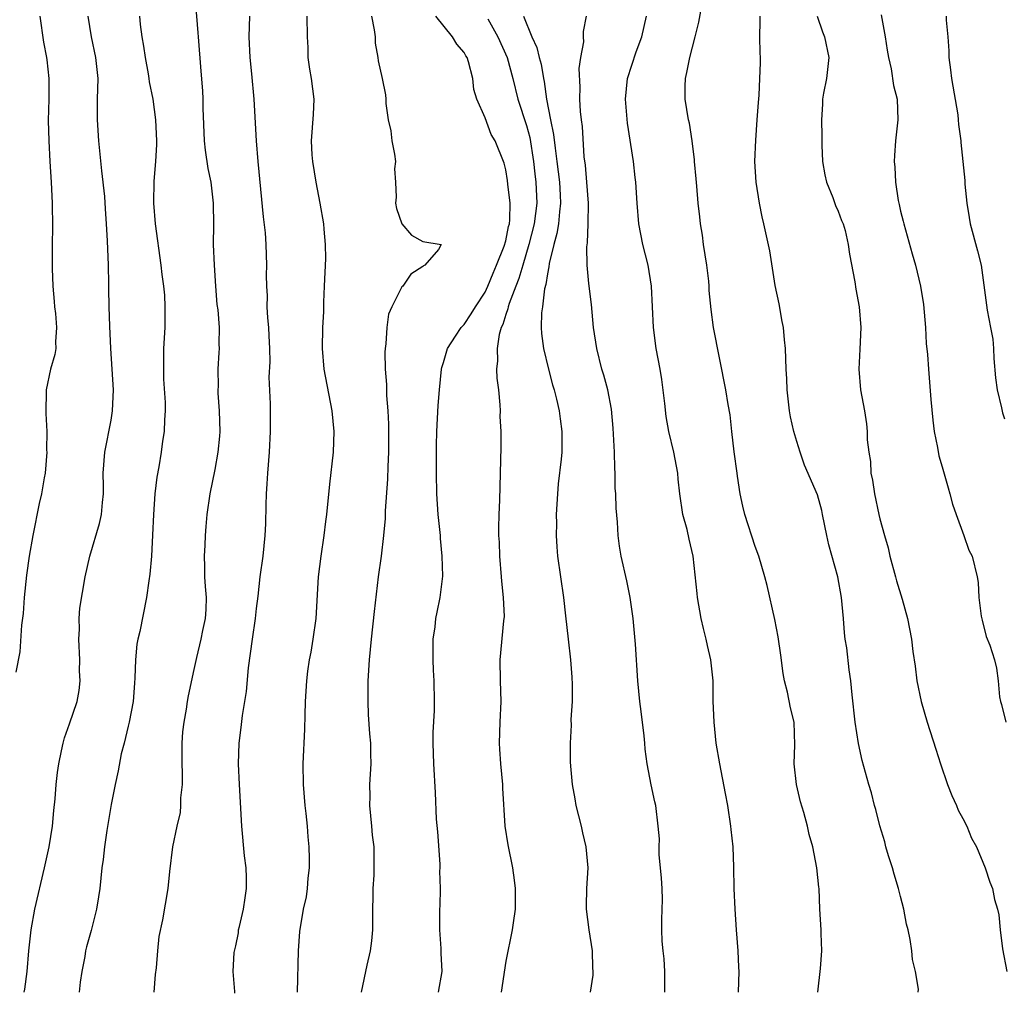
# Model space of a CAD drawing. Units: inches. Extents: x 2508000 to 2511000, y 1560000 to 1563000.
# Drawn here: x 2508972 to 2509067, y 1560477 to 1560571 of the extents above; entities that cross this region are included whole.
import ezdxf

# ---------------------------------------------------------------- set-up
doc = ezdxf.new("R2010")
doc.units = ezdxf.units.IN
doc.header["$MEASUREMENT"] = 0
doc.layers.add('LD25081560_2ft', color=33, linetype='Continuous')

msp = doc.modelspace()

# ---------------------------------------------------------------- linework, layer by layer
at = {"layer": 'LD25081560_2ft'}
for points, elevation in [([(2508985.144, 1560477), (2508985.285, 1560478.715), (2508985.361, 1560479.361), (2508985.486, 1560481), (2508985.625, 1560482.376), (2508985.969, 1560483.969), (2508986.477, 1560487), (2508986.638, 1560488.638), (2508986.936, 1560491), (2508987.355, 1560493), (2508987.671, 1560494.329), (2508987.719, 1560495), (2508987.716, 1560495.716), (2508987.854, 1560497), (2508987.86, 1560498.14), (2508987.828, 1560499), (2508987.845, 1560499.845), (2508987.84, 1560501), (2508987.911, 1560502.089), (2508988.022, 1560503), (2508988.252, 1560504.252), (2508988.351, 1560505), (2508988.443, 1560505.557), (2508989, 1560508.073), (2508989.242, 1560509.242), (2508989.677, 1560511), (2508989.833, 1560511.833), (2508990.091, 1560513), (2508990.15, 1560513.85), (2508990.171, 1560515), (2508990.084, 1560516.083), (2508990.031, 1560517), (2508990.016, 1560518.016), (2508989.978, 1560519), (2508990.052, 1560520.052), (2508990.072, 1560521), (2508990.133, 1560521.867), (2508990.26, 1560523), (2508990.546, 1560525), (2508991, 1560527.326), (2508991.305, 1560529), (2508991.465, 1560530.535), (2508991.492, 1560531), (2508991.447, 1560533), (2508991.318, 1560534.682), (2508991.314, 1560535), (2508991.335, 1560535.335), (2508991.302, 1560537), (2508991.386, 1560538.614), (2508991.419, 1560539), (2508991.403, 1560539.403), (2508991.416, 1560541), (2508991.288, 1560542.712), (2508991.223, 1560543.223), (2508991.065, 1560545), (2508990.935, 1560547), (2508990.87, 1560549), (2508990.886, 1560550.886), (2508990.862, 1560553), (2508990.626, 1560555), (2508990.334, 1560556.333), (2508990.073, 1560558.073), (2508989.983, 1560559), (2508989.855, 1560562.145), (2508989.848, 1560563), (2508989.813, 1560563.813), (2508989.682, 1560565.682), (2508989.395, 1560569), (2508989.38, 1560569.381), (2508988.928, 1560575)], 7138), ([(2509049.029, 1560477), (2509049.296, 1560479.296), (2509049.409, 1560481), (2509049.344, 1560482.656), (2509049.344, 1560483), (2509049.219, 1560485), (2509049.15, 1560487), (2509049.125, 1560487.125), (2509048.945, 1560489), (2509048.54, 1560491), (2509048.21, 1560492.211), (2509048.026, 1560493), (2509047.674, 1560494.326), (2509047.355, 1560495.355), (2509046.989, 1560497), (2509046.768, 1560499), (2509046.831, 1560500.832), (2509046.746, 1560503), (2509046.407, 1560504.407), (2509046.106, 1560505.894), (2509045.822, 1560507), (2509045.705, 1560507.705), (2509045.472, 1560509.472), (2509045.218, 1560511.218), (2509044.888, 1560512.888), (2509044.162, 1560516.162), (2509043.942, 1560517), (2509043.345, 1560519), (2509043, 1560519.916), (2509042.023, 1560523), (2509041.806, 1560523.806), (2509041.567, 1560525), (2509041.316, 1560526.684), (2509041.256, 1560527), (2509040.974, 1560529.027), (2509040.751, 1560531), (2509040.594, 1560532.594), (2509040.413, 1560533.586), (2509040.183, 1560535), (2509038.988, 1560541), (2509038.758, 1560542.758), (2509038.583, 1560544.583), (2509038.57, 1560545), (2509038.531, 1560545.469), (2509038.35, 1560547), (2509038.036, 1560549), (2509037.919, 1560549.919), (2509037.729, 1560551), (2509037.674, 1560551.674), (2509037.516, 1560553), (2509037.377, 1560554.623), (2509037.337, 1560555.337), (2509037.169, 1560557), (2509037.166, 1560557.166), (2509036.936, 1560559), (2509036.681, 1560560.681), (2509036.599, 1560561), (2509036.277, 1560563), (2509036.261, 1560564.261), (2509036.291, 1560565), (2509036.44, 1560565.56), (2509036.702, 1560567), (2509037.232, 1560569), (2509037.584, 1560570.416), (2509037.829, 1560571.829)], 7120), ([(2509055.125, 1560571.125), (2509055.523, 1560569), (2509055.704, 1560567.704), (2509055.824, 1560567), (2509056.089, 1560565.911), (2509056.318, 1560564.318), (2509056.667, 1560563), (2509056.739, 1560561), (2509056.51, 1560559), (2509056.411, 1560557.589), (2509056.387, 1560557), (2509056.442, 1560556.442), (2509056.498, 1560555), (2509056.762, 1560553.238), (2509056.861, 1560552.861), (2509057, 1560552.221), (2509057.252, 1560551.252), (2509057.302, 1560551), (2509058.105, 1560548.105), (2509058.428, 1560547), (2509058.935, 1560545), (2509059.224, 1560543.224), (2509059.398, 1560541), (2509059.473, 1560539.474), (2509059.601, 1560538.399), (2509059.691, 1560537), (2509059.924, 1560534.077), (2509060.106, 1560532.106), (2509060.245, 1560531), (2509060.554, 1560529.446), (2509060.672, 1560528.672), (2509061, 1560527.609), (2509061.574, 1560525.573), (2509061.759, 1560525), (2509062.01, 1560524.009), (2509062.363, 1560523), (2509063.108, 1560521), (2509063.578, 1560519.578), (2509063.887, 1560519), (2509064.368, 1560517), (2509064.467, 1560516.467), (2509064.539, 1560515), (2509064.77, 1560513.23), (2509064.843, 1560512.842), (2509065.256, 1560511.255), (2509065.585, 1560510.415), (2509066.052, 1560509), (2509066.222, 1560508.222), (2509066.404, 1560507), (2509066.534, 1560505.466), (2509066.626, 1560505), (2509066.72, 1560504.719), (2509067.141, 1560503)], 7114), ([(2508974.15, 1560571), (2508974.489, 1560568.489), (2508974.787, 1560567), (2508974.793, 1560566.792), (2508975.004, 1560565), (2508974.989, 1560563), (2508974.951, 1560560.951), (2508974.997, 1560558.997), (2508975.109, 1560557), (2508975.241, 1560555), (2508975.334, 1560553), (2508975.34, 1560550.66), (2508975.308, 1560549), (2508975.308, 1560546.692), (2508975.374, 1560545), (2508975.52, 1560543.52), (2508975.546, 1560543), (2508975.627, 1560542.373), (2508975.747, 1560541), (2508975.645, 1560539.645), (2508975.672, 1560539), (2508975.582, 1560538.418), (2508975.166, 1560537), (2508974.731, 1560535), (2508974.739, 1560534.739), (2508974.698, 1560533), (2508974.728, 1560532.727), (2508974.793, 1560531), (2508974.784, 1560529.216), (2508974.796, 1560529), (2508974.636, 1560527), (2508974.547, 1560526.547), (2508974.298, 1560525), (2508974.077, 1560524.077), (2508973.446, 1560521), (2508973.097, 1560519), (2508972.837, 1560517.164), (2508972.627, 1560515), (2508972.519, 1560513.481), (2508972.364, 1560512.364), (2508972.22, 1560509.78), (2508971.837, 1560507.837)], 7144), ([(2508972.636, 1560477), (2508972.692, 1560477.309), (2508972.926, 1560479), (2508973.081, 1560481), (2508973.258, 1560482.742), (2508973.293, 1560483), (2508973.653, 1560485), (2508974.595, 1560489), (2508975.033, 1560491), (2508975.342, 1560493), (2508975.478, 1560494.522), (2508975.615, 1560495.615), (2508975.718, 1560497), (2508975.832, 1560498.168), (2508975.955, 1560499), (2508976.235, 1560500.236), (2508976.373, 1560501), (2508976.509, 1560501.491), (2508977, 1560502.846), (2508977.719, 1560505), (2508977.93, 1560506.07), (2508978.027, 1560507), (2508977.956, 1560507.956), (2508977.977, 1560509), (2508977.881, 1560511), (2508977.956, 1560511.956), (2508977.93, 1560513), (2508977.998, 1560514.002), (2508978.507, 1560517), (2508978.943, 1560519), (2508979.867, 1560522.133), (2508980.072, 1560523), (2508980.159, 1560524.159), (2508980.256, 1560525), (2508980.263, 1560525.737), (2508980.239, 1560527), (2508980.392, 1560529), (2508981, 1560532.098), (2508981.14, 1560533), (2508981.212, 1560535), (2508980.96, 1560539), (2508980.86, 1560541.14), (2508980.799, 1560543), (2508980.769, 1560544.768), (2508980.778, 1560545.222), (2508980.733, 1560547), (2508980.64, 1560549.36), (2508980.557, 1560551), (2508980.447, 1560552.447), (2508980.381, 1560553.619), (2508980.098, 1560556.098), (2508979.804, 1560559), (2508979.684, 1560561), (2508979.7, 1560563), (2508979.741, 1560565), (2508979.541, 1560567), (2508979.099, 1560569), (2508978.781, 1560571)], 7142), ([(2508983.734, 1560571), (2508983.8, 1560570.2), (2508983.941, 1560569), (2508984.106, 1560568.106), (2508984.276, 1560567), (2508984.569, 1560565.431), (2508984.636, 1560565), (2508984.666, 1560564.666), (2508984.999, 1560563), (2508985.275, 1560561), (2508985.367, 1560559), (2508985.361, 1560558.639), (2508985.266, 1560557), (2508985.112, 1560555.112), (2508985.076, 1560553), (2508985.23, 1560551), (2508985.792, 1560547), (2508985.881, 1560546.119), (2508986.031, 1560545), (2508986.122, 1560544.122), (2508986.184, 1560543), (2508986.164, 1560541.836), (2508986.169, 1560541), (2508986.055, 1560539), (2508986.025, 1560537), (2508986.044, 1560536.044), (2508986.205, 1560533.795), (2508986.193, 1560533), (2508986.129, 1560532.129), (2508986.103, 1560531), (2508985.947, 1560530.053), (2508985.817, 1560529), (2508985.599, 1560527.599), (2508985.39, 1560526.61), (2508985.203, 1560525), (2508985.072, 1560523), (2508984.993, 1560521.007), (2508984.872, 1560519), (2508984.727, 1560517.273), (2508984.619, 1560516.619), (2508984.411, 1560515), (2508983.746, 1560511.746), (2508983.571, 1560511), (2508983.477, 1560510.523), (2508983.332, 1560509), (2508983.294, 1560507.293), (2508983.238, 1560506.762), (2508983.105, 1560505), (2508982.74, 1560503), (2508982.623, 1560502.623), (2508982.247, 1560501), (2508981.977, 1560499.977), (2508981.67, 1560498.331), (2508981.382, 1560497), (2508981, 1560495.087), (2508980.583, 1560492.583), (2508980.354, 1560491), (2508980.229, 1560489.772), (2508980.116, 1560489), (2508979.992, 1560487.992), (2508979.902, 1560487), (2508979.795, 1560486.205), (2508979.587, 1560485), (2508979.065, 1560482.936), (2508978.625, 1560481.375), (2508978.54, 1560481), (2508978.455, 1560480.455), (2508978.165, 1560479), (2508978.02, 1560477.981), (2508977.914, 1560477)], 7140), ([(2508992.91, 1560476.91), (2508992.912, 1560477.088), (2508992.744, 1560479), (2508992.845, 1560480.845), (2508993, 1560481.486), (2508993.26, 1560482.74), (2508993.277, 1560483), (2508993.346, 1560483.346), (2508993.74, 1560485), (2508993.887, 1560486.113), (2508994.036, 1560487), (2508994.044, 1560488.044), (2508993.998, 1560489), (2508993.848, 1560490.152), (2508993.581, 1560493), (2508993.362, 1560497), (2508993.275, 1560499), (2508993.327, 1560501), (2508993.514, 1560502.486), (2508993.641, 1560503.641), (2508994.022, 1560505.978), (2508994.239, 1560508.239), (2508994.607, 1560511), (2508994.897, 1560513), (2508995, 1560513.971), (2508995.152, 1560515.152), (2508995.351, 1560517), (2508995.625, 1560519), (2508995.843, 1560521), (2508995.9, 1560522.1), (2508995.919, 1560523.919), (2508995.957, 1560525), (2508996.032, 1560525.968), (2508996.084, 1560527), (2508996.258, 1560529), (2508996.349, 1560531), (2508996.328, 1560532.328), (2508996.329, 1560533.671), (2508996.228, 1560536.228), (2508996.302, 1560537.698), (2508996.269, 1560539), (2508996.213, 1560540.213), (2508996.171, 1560541), (2508996.07, 1560541.93), (2508996.034, 1560543), (2508996.056, 1560544.056), (2508995.975, 1560545), (2508995.947, 1560546.053), (2508995.99, 1560547), (2508995.934, 1560549), (2508995.86, 1560550.14), (2508995.672, 1560551.672), (2508995.151, 1560557), (2508995.002, 1560559), (2508994.782, 1560563), (2508994.546, 1560565.453), (2508994.378, 1560567), (2508994.292, 1560569), (2508994.361, 1560571)], 7136), ([(2508998.942, 1560477), (2508999.025, 1560481), (2508999.151, 1560482.849), (2508999.53, 1560485), (2508999.809, 1560486.191), (2508999.915, 1560487), (2508999.978, 1560487.978), (2509000.1, 1560489), (2509000.1, 1560489.9), (2509000.063, 1560491), (2508999.968, 1560491.968), (2508999.907, 1560493), (2508999.791, 1560494.209), (2508999.689, 1560495), (2508999.512, 1560497), (2508999.48, 1560499), (2508999.649, 1560502.351), (2508999.676, 1560503.676), (2508999.723, 1560505), (2508999.827, 1560507), (2508999.938, 1560507.938), (2509000.09, 1560509), (2509000.256, 1560509.744), (2509000.465, 1560511), (2509000.733, 1560513), (2509000.958, 1560517), (2509001.217, 1560519), (2509001.522, 1560521), (2509001.68, 1560522.32), (2509001.777, 1560523), (2509002.061, 1560525.939), (2509002.395, 1560529), (2509002.479, 1560531), (2509002.293, 1560533), (2509001.516, 1560537), (2509001.345, 1560539), (2509001.373, 1560541), (2509001.463, 1560542.537), (2509001.466, 1560543.467), (2509001.55, 1560545), (2509001.663, 1560547.663), (2509001.648, 1560549), (2509001.504, 1560550.496), (2509001.475, 1560551), (2509001.127, 1560553), (2509000.738, 1560555), (2509000.412, 1560557), (2509000.357, 1560557.643), (2509000.281, 1560559), (2509000.478, 1560561.522), (2509000.552, 1560563), (2509000.292, 1560565), (2509000.116, 1560565.884), (2508999.958, 1560567), (2508999.981, 1560567.981), (2508999.901, 1560569), (2508999.873, 1560571)], 7134), ([(2509006.073, 1560571), (2509006.337, 1560569.663), (2509006.408, 1560569), (2509006.406, 1560568.406), (2509006.689, 1560567), (2509006.706, 1560566.706), (2509007.089, 1560565), (2509007.401, 1560563.401), (2509007.442, 1560563), (2509007.43, 1560562.57), (2509007.682, 1560561), (2509007.939, 1560559.939), (2509008.039, 1560559), (2509008.282, 1560557.718), (2509008.374, 1560557), (2509008.295, 1560556.295), (2509008.388, 1560555), (2509008.447, 1560553.553), (2509008.385, 1560553), (2509008.47, 1560552.47), (2509009, 1560550.983), (2509009.918, 1560549.919), (2509011, 1560549.305), (2509012.763, 1560549), (2509012.526, 1560548.526), (2509011.196, 1560547), (2509011.06, 1560546.94), (2509011, 1560546.88), (2509009.855, 1560546.145), (2509009.086, 1560545), (2509009, 1560544.914), (2509008.01, 1560543), (2509007.693, 1560542.307), (2509007.542, 1560541), (2509007.451, 1560539.451), (2509007.371, 1560539), (2509007.354, 1560538.646), (2509007.39, 1560537), (2509007.524, 1560535.524), (2509007.519, 1560534.481), (2509007.639, 1560533), (2509007.692, 1560531.692), (2509007.691, 1560529), (2509007.628, 1560527.628), (2509007.603, 1560526.397), (2509007.367, 1560523.367), (2509007.373, 1560522.627), (2509007.22, 1560521), (2509006.982, 1560518.982), (2509006.718, 1560517), (2509006.317, 1560513.683), (2509006.027, 1560511), (2509005.839, 1560509), (2509005.722, 1560507), (2509005.707, 1560505), (2509005.757, 1560503.757), (2509005.875, 1560501.875), (2509005.971, 1560501), (2509005.961, 1560499.961), (2509005.992, 1560499), (2509005.875, 1560497), (2509005.892, 1560495.892), (2509005.878, 1560495), (2509006.077, 1560493), (2509006.141, 1560492.141), (2509006.283, 1560491), (2509006.299, 1560489), (2509006.29, 1560488.29), (2509006.178, 1560487), (2509006.202, 1560486.202), (2509006.147, 1560485), (2509006.161, 1560484.161), (2509006.149, 1560483), (2509006.052, 1560481.947), (2509005.937, 1560481), (2509005.605, 1560479.606), (2509005.057, 1560477)], 7132), ([(2509012.504, 1560477), (2509012.86, 1560479), (2509012.766, 1560480.765), (2509012.77, 1560481.231), (2509012.65, 1560483), (2509012.645, 1560484.645), (2509012.653, 1560485), (2509012.681, 1560485.319), (2509012.699, 1560487), (2509012.653, 1560488.653), (2509012.673, 1560489), (2509012.665, 1560489.335), (2509012.456, 1560492.456), (2509012.337, 1560493.663), (2509012.231, 1560496.231), (2509012.073, 1560499), (2509012.004, 1560501), (2509011.995, 1560502.005), (2509012.12, 1560504.12), (2509012.131, 1560505), (2509012.106, 1560507), (2509012.03, 1560508.03), (2509012.001, 1560509), (2509012.012, 1560511), (2509012.184, 1560512.184), (2509012.27, 1560513), (2509012.384, 1560513.616), (2509012.683, 1560515), (2509012.929, 1560517.071), (2509012.881, 1560519), (2509012.712, 1560520.712), (2509012.706, 1560521), (2509012.491, 1560523), (2509012.35, 1560525), (2509012.324, 1560527), (2509012.338, 1560529.662), (2509012.362, 1560531), (2509012.5, 1560533.5), (2509012.617, 1560535), (2509012.819, 1560537), (2509012.844, 1560537.156), (2509013, 1560537.656), (2509013.378, 1560539), (2509014.165, 1560540.164), (2509014.7, 1560541), (2509015, 1560541.309), (2509015.675, 1560542.325), (2509016.079, 1560543), (2509017, 1560544.415), (2509017.268, 1560545), (2509017.765, 1560546.235), (2509018.116, 1560547), (2509018.849, 1560548.849), (2509019, 1560549.373), (2509019.266, 1560550.734), (2509019.339, 1560551), (2509019.389, 1560551.389), (2509019.419, 1560553), (2509019.192, 1560554.807), (2509019.161, 1560555.161), (2509019, 1560556.188), (2509018.823, 1560556.823), (2509017.962, 1560559), (2509017.591, 1560559.591), (2509017, 1560561.197), (2509016.204, 1560563), (2509015.918, 1560563.919), (2509015.833, 1560565), (2509015.403, 1560566.597), (2509015.268, 1560567), (2509015.163, 1560567.162), (2509015, 1560567.492), (2509014.282, 1560568.282), (2509013.85, 1560569), (2509012.25, 1560571)], 7130), ([(2509017.276, 1560570.724), (2509018.239, 1560569), (2509019.133, 1560567), (2509019.674, 1560565), (2509020.163, 1560563), (2509021, 1560560.451), (2509021.306, 1560559.306), (2509021.674, 1560557), (2509021.798, 1560555.799), (2509021.899, 1560555), (2509021.976, 1560553), (2509021.727, 1560551), (2509021.227, 1560549), (2509020.623, 1560547), (2509020.263, 1560545.737), (2509019.962, 1560545), (2509019.311, 1560543.311), (2509019.223, 1560543), (2509019.198, 1560542.803), (2509019, 1560542.267), (2509018.712, 1560541.288), (2509018.563, 1560541), (2509018.355, 1560540.355), (2509018.155, 1560539), (2509018.212, 1560537.788), (2509018.102, 1560537), (2509018.133, 1560536.133), (2509018.281, 1560535), (2509018.422, 1560533.578), (2509018.443, 1560533), (2509018.435, 1560532.435), (2509018.508, 1560531), (2509018.513, 1560529.487), (2509018.465, 1560527), (2509018.397, 1560524.397), (2509018.325, 1560523), (2509018.281, 1560521.719), (2509018.296, 1560521), (2509018.355, 1560520.355), (2509018.389, 1560519), (2509018.565, 1560517), (2509018.581, 1560516.581), (2509018.749, 1560515), (2509018.829, 1560513.171), (2509018.78, 1560512.78), (2509018.427, 1560509), (2509018.462, 1560507), (2509018.52, 1560505), (2509018.421, 1560503), (2509018.35, 1560501), (2509018.403, 1560500.403), (2509018.479, 1560499), (2509018.663, 1560497), (2509018.667, 1560496.667), (2509018.911, 1560493), (2509019.192, 1560491.192), (2509019.633, 1560489), (2509019.811, 1560487.812), (2509019.904, 1560487), (2509019.896, 1560485), (2509019.693, 1560483.693), (2509019.607, 1560483), (2509019, 1560480.005), (2509018.534, 1560477)], 7128), ([(2509020.695, 1560571), (2509021.514, 1560569), (2509021.979, 1560567.979), (2509022.203, 1560567), (2509022.385, 1560566.385), (2509022.623, 1560565), (2509022.695, 1560564.696), (2509022.916, 1560563), (2509023.299, 1560561), (2509023.602, 1560559.601), (2509023.734, 1560558.266), (2509023.92, 1560557), (2509024.164, 1560555), (2509024.245, 1560553.756), (2509024.275, 1560553), (2509024.159, 1560552.159), (2509024.061, 1560551), (2509023.922, 1560550.078), (2509023.612, 1560549), (2509023.167, 1560547.167), (2509023.146, 1560546.854), (2509023, 1560546.174), (2509022.856, 1560545.144), (2509022.725, 1560544.725), (2509022.525, 1560543), (2509022.433, 1560542.433), (2509022.4, 1560541), (2509022.429, 1560540.429), (2509022.617, 1560539), (2509023.104, 1560537), (2509023.498, 1560535.497), (2509023.655, 1560535), (2509023.882, 1560534.118), (2509024.124, 1560533), (2509024.219, 1560532.219), (2509024.397, 1560531), (2509024.395, 1560529), (2509024.338, 1560528.338), (2509024.048, 1560525.952), (2509023.96, 1560525), (2509023.852, 1560523), (2509023.868, 1560522.132), (2509023.852, 1560521), (2509023.904, 1560519.904), (2509023.984, 1560519), (2509024.247, 1560517), (2509024.544, 1560515), (2509024.757, 1560513.243), (2509024.984, 1560511), (2509025.217, 1560509), (2509025.354, 1560507.354), (2509025.375, 1560506.625), (2509025.37, 1560505), (2509025.269, 1560503.269), (2509025.277, 1560502.723), (2509025.193, 1560501), (2509025.2, 1560499.2), (2509025.219, 1560498.781), (2509025.373, 1560497), (2509025.64, 1560495.64), (2509025.748, 1560495), (2509026.244, 1560493), (2509026.365, 1560492.365), (2509026.702, 1560491), (2509026.881, 1560489), (2509026.755, 1560487), (2509026.717, 1560485.283), (2509026.726, 1560485), (2509026.992, 1560483), (2509027.313, 1560481), (2509027.35, 1560479.35), (2509027.384, 1560479), (2509027.365, 1560478.635), (2509027.115, 1560477)], 7126), ([(2509034.313, 1560477), (2509034.316, 1560479), (2509034.235, 1560480.235), (2509034.144, 1560481), (2509034.065, 1560481.935), (2509034.011, 1560483), (2509034.01, 1560484.009), (2509034.076, 1560485.924), (2509034.043, 1560487), (2509033.99, 1560487.99), (2509033.905, 1560489), (2509033.762, 1560490.238), (2509033.761, 1560491), (2509033.785, 1560491.785), (2509033.672, 1560493), (2509033.43, 1560495), (2509033.332, 1560495.333), (2509032.985, 1560496.985), (2509032.602, 1560499), (2509032.413, 1560500.413), (2509032.382, 1560501), (2509032.311, 1560501.689), (2509032.027, 1560504.027), (2509031.892, 1560505), (2509031.691, 1560507), (2509031.486, 1560510.514), (2509031.253, 1560513), (2509030.966, 1560515), (2509030.635, 1560516.635), (2509030.118, 1560519), (2509029.954, 1560519.954), (2509029.81, 1560521), (2509029.735, 1560522.265), (2509029.61, 1560523.61), (2509029.596, 1560525), (2509029.535, 1560525.535), (2509029.537, 1560527), (2509029.484, 1560527.484), (2509029.447, 1560529), (2509029.33, 1560531.33), (2509029.163, 1560533.163), (2509028.814, 1560535), (2509028.435, 1560536.435), (2509028.253, 1560537), (2509027.754, 1560539), (2509027.45, 1560541), (2509027.234, 1560543.234), (2509027, 1560545.259), (2509026.843, 1560547), (2509026.789, 1560548.789), (2509026.85, 1560549.15), (2509026.914, 1560551), (2509026.947, 1560553), (2509026.807, 1560555), (2509026.656, 1560556.657), (2509026.544, 1560557.456), (2509026.378, 1560560.378), (2509026.287, 1560561), (2509026.191, 1560561.809), (2509026.126, 1560563), (2509026.152, 1560564.152), (2509026.057, 1560565.943), (2509026.223, 1560567), (2509026.515, 1560568.515), (2509026.483, 1560569), (2509026.48, 1560569.52), (2509026.749, 1560571)], 7124), ([(2509041.403, 1560477), (2509041.471, 1560479), (2509041.433, 1560479.433), (2509041.363, 1560481), (2509041.196, 1560483), (2509041.072, 1560485), (2509040.992, 1560487), (2509040.949, 1560489.051), (2509040.869, 1560491), (2509040.69, 1560492.69), (2509040.672, 1560493), (2509040.368, 1560495), (2509040.156, 1560496.156), (2509039.6, 1560499), (2509039.264, 1560501), (2509039.04, 1560503), (2509038.975, 1560505.024), (2509038.968, 1560507), (2509038.739, 1560509), (2509038.401, 1560510.401), (2509038.284, 1560511), (2509038.018, 1560512.019), (2509037.814, 1560513), (2509037.461, 1560515), (2509037.407, 1560515.407), (2509037.038, 1560519), (2509036.637, 1560520.637), (2509036.443, 1560521.557), (2509036.055, 1560523), (2509035.764, 1560525), (2509035.602, 1560526.398), (2509035.555, 1560527), (2509035.168, 1560529), (2509034.697, 1560531), (2509034.428, 1560532.428), (2509034.316, 1560533.684), (2509034.01, 1560536.01), (2509033.844, 1560537), (2509033.471, 1560539), (2509033.212, 1560541), (2509033.008, 1560545), (2509032.687, 1560547), (2509032.193, 1560549), (2509031.808, 1560551), (2509031.634, 1560553), (2509031.515, 1560555), (2509031.45, 1560555.45), (2509031.291, 1560557), (2509030.699, 1560560.699), (2509030.523, 1560563), (2509030.719, 1560565), (2509031.556, 1560567.556), (2509032.086, 1560569), (2509032.532, 1560571)], 7122), ([(2509058.702, 1560477), (2509058.713, 1560477.288), (2509058.432, 1560479), (2509058.158, 1560480.158), (2509058.077, 1560481), (2509057.911, 1560482.089), (2509057.722, 1560483), (2509057.577, 1560483.577), (2509057.328, 1560485), (2509057, 1560486.221), (2509056.814, 1560487), (2509056.388, 1560488.388), (2509056.216, 1560489), (2509055.852, 1560490.148), (2509055.598, 1560491), (2509055.474, 1560491.475), (2509055, 1560493.04), (2509054.614, 1560494.613), (2509054.498, 1560495), (2509054.207, 1560496.207), (2509053.947, 1560497), (2509053.313, 1560499.313), (2509052.945, 1560500.945), (2509052.616, 1560503), (2509052.344, 1560505.656), (2509052.227, 1560507), (2509052.064, 1560508.064), (2509051.816, 1560510.184), (2509051.68, 1560511), (2509051.603, 1560511.604), (2509051.5, 1560513), (2509051.311, 1560515), (2509050.955, 1560517), (2509050.101, 1560520.101), (2509049.903, 1560521), (2509049.501, 1560523), (2509049.407, 1560523.407), (2509049, 1560524.888), (2509047.76, 1560527.76), (2509047.334, 1560529), (2509047, 1560530.046), (2509046.724, 1560531), (2509046.405, 1560532.405), (2509046.313, 1560533), (2509046.085, 1560535), (2509046.057, 1560536.057), (2509045.988, 1560537), (2509045.917, 1560539), (2509045.825, 1560539.825), (2509045.725, 1560541), (2509045.603, 1560541.603), (2509045.298, 1560543.298), (2509044.939, 1560545.061), (2509044.408, 1560548.408), (2509043.838, 1560551), (2509043.667, 1560551.667), (2509043.411, 1560553), (2509043.097, 1560555), (2509042.978, 1560557), (2509043.053, 1560559.053), (2509043.204, 1560561), (2509043.315, 1560562.685), (2509043.381, 1560563.381), (2509043.462, 1560565), (2509043.509, 1560566.491), (2509043.51, 1560567), (2509043.47, 1560567.47), (2509043.457, 1560569), (2509043.492, 1560570.508), (2509043.473, 1560571)], 7118), ([(2509048.979, 1560571), (2509049.484, 1560569.484), (2509049.689, 1560569), (2509050.104, 1560567), (2509049.872, 1560565), (2509049.58, 1560563.58), (2509049.491, 1560563), (2509049.483, 1560562.517), (2509049.387, 1560561), (2509049.425, 1560559.425), (2509049.428, 1560558.572), (2509049.5, 1560557), (2509049.718, 1560555.718), (2509049.869, 1560555), (2509050.471, 1560553.529), (2509050.747, 1560552.747), (2509051, 1560552.201), (2509051.325, 1560551.325), (2509051.468, 1560551), (2509051.655, 1560550.345), (2509051.97, 1560549), (2509052.085, 1560548.085), (2509052.595, 1560545.405), (2509052.702, 1560544.702), (2509053.024, 1560543), (2509053.165, 1560541), (2509053.087, 1560538.913), (2509052.987, 1560536.987), (2509053.14, 1560535), (2509053.522, 1560533), (2509053.737, 1560531.737), (2509053.801, 1560531), (2509053.792, 1560530.208), (2509053.938, 1560529), (2509054.101, 1560528.101), (2509054.15, 1560527), (2509054.302, 1560526.302), (2509054.485, 1560525), (2509054.902, 1560523), (2509055, 1560522.603), (2509055.441, 1560521), (2509055.799, 1560519.799), (2509055.982, 1560519), (2509056.516, 1560517), (2509056.607, 1560516.607), (2509057.142, 1560514.858), (2509057.667, 1560513), (2509058.045, 1560511), (2509058.19, 1560509.81), (2509058.403, 1560508.403), (2509058.583, 1560507), (2509058.972, 1560505), (2509059.555, 1560503), (2509060.411, 1560500.412), (2509060.84, 1560499), (2509061.526, 1560497), (2509061.946, 1560495.946), (2509062.381, 1560495), (2509062.554, 1560494.554), (2509063, 1560493.746), (2509063.383, 1560493), (2509063.829, 1560491.829), (2509064.316, 1560491), (2509065.147, 1560489), (2509065.602, 1560487.602), (2509065.848, 1560487), (2509066.055, 1560485.945), (2509066.326, 1560485), (2509066.463, 1560484.463), (2509066.583, 1560483), (2509066.82, 1560481.18), (2509067.241, 1560479)], 7116), ([(2509061.383, 1560571), (2509061.404, 1560570.596), (2509061.564, 1560569), (2509061.647, 1560567.647), (2509061.646, 1560567), (2509061.82, 1560565.82), (2509061.89, 1560565), (2509062.511, 1560561.489), (2509062.558, 1560561), (2509062.568, 1560560.568), (2509062.806, 1560559), (2509062.814, 1560558.814), (2509063.181, 1560555.182), (2509063.195, 1560554.805), (2509063.367, 1560553), (2509063.615, 1560551.615), (2509063.701, 1560551), (2509064.408, 1560548.408), (2509064.747, 1560547), (2509065.324, 1560542.676), (2509065.672, 1560541), (2509065.885, 1560539.885), (2509065.943, 1560539), (2509065.982, 1560538.018), (2509066.157, 1560536.157), (2509066.313, 1560535), (2509066.727, 1560533.273), (2509066.807, 1560532.807), (2509067, 1560532.216)], 7112)]:
    msp.add_lwpolyline(points, dxfattribs=dict(at, elevation=elevation))

doc.saveas('drawing.dxf')
